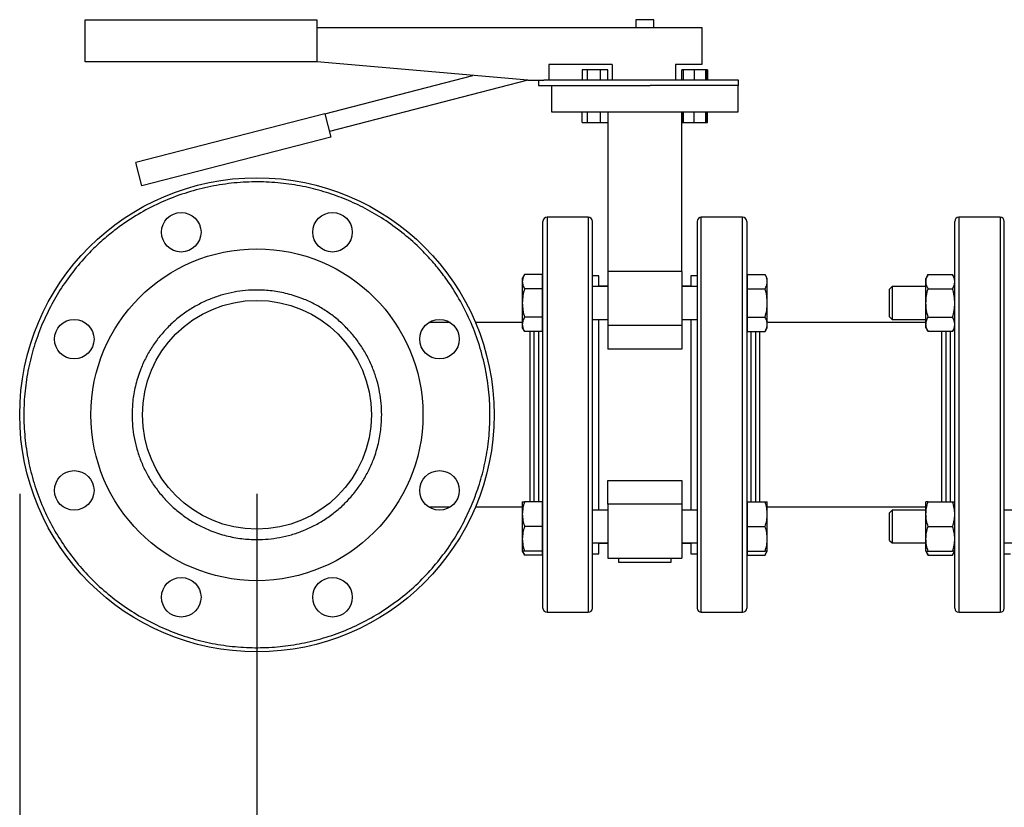
# Model space of a CAD drawing. Extents: x 0.4 to 10.6, y 0.4 to 8.1.
# Drawn here: x 2.7 to 3.4, y 2.7 to 3.2 of the extents above; entities that cross this region are included whole.
import ezdxf

# ---------------------------------------------------------------- set-up
doc = ezdxf.new("R2010")
doc.units = 0
doc.linetypes.add('SLD-SOLID', pattern=[0])
doc.layers.get('0').update_dxf_attribs({"linetype": 'CONTINUOUS'})
doc.styles.add('SLDTEXTSTYLE0', font='TXT', dxfattribs={"width": 0.75})
doc.dimstyles.new('SLDDIMSTYLE1', dxfattribs={"dimtxt": 0.125, "dimasz": 0.13, "dimexe": 0, "dimexo": 0.0625, "dimgap": 0.03125, "dimtad": 0, "dimtih": 1, "dimtoh": 1, "dimdec": 1, "dimlfac": 30, "dimrnd": 1e-09, "dimzin": 12, "dimtxsty": 'SLDTEXTSTYLE0', "dimsah": 1, "dimcen": 0.09, "dimazin": 3, "dimtfac": 1, "dimtofl": 0, "dimtmove": 0, "dimatfit": 3, "dimtolj": 1, "dimtzin": 12})
doc.dimstyles.new('SLDDIMSTYLE5', dxfattribs={"dimtxt": 0.125, "dimasz": 0.13, "dimexe": 0, "dimexo": 0.0625, "dimgap": 0.03125, "dimtad": 0, "dimtih": 1, "dimtoh": 1, "dimdec": 1, "dimlfac": 30, "dimrnd": 1e-09, "dimzin": 12, "dimtxsty": 'SLDTEXTSTYLE0', "dimsah": 1, "dimcen": 0.09, "dimazin": 3, "dimtfac": 1, "dimtofl": 0, "dimtmove": 0, "dimatfit": 3, "dimtolj": 1, "dimtzin": 12})

# ---------------------------------------------------------------- blocks, each defined once
blk = doc.blocks.new('_D_14')
at = {"color": 7, "linetype": 'SLD-SOLID'}
for p, q in [((2.7317, 2.86304), (2.7317, 1.43247)), ((4.32378, 2.86304), (4.32378, 1.43247)), ((2.7317, 1.55747), (3.36611, 1.55747)), ((4.32378, 1.55747), (3.68937, 1.55747))]:
    blk.add_line(p, q, dxfattribs=at)
for points in [[(2.7317, 1.55747), (2.8617, 1.53747), (2.8617, 1.57747)], [(4.32378, 1.55747), (4.19378, 1.57747), (4.19378, 1.53747)]]:
    blk.add_solid(points, dxfattribs=at)
at = {"color": 7, "linetype": 'SLD-SOLID', "insert": (3.36611, 1.61938), "char_height": 0.125, "attachment_point": 1, "style": 'SLDTEXTSTYLE0'}
blk.add_mtext('47.8', dxfattribs=at)
blk = doc.blocks.new('_D_15')
at = {"color": 7, "linetype": 'SLD-SOLID'}
for p, q in [((2.8817, 2.86304), (2.8817, 1.76511)), ((4.17378, 2.86304), (4.17378, 1.76511)), ((2.8817, 1.89011), (3.36611, 1.89011)), ((4.17378, 1.89011), (3.68937, 1.89011))]:
    blk.add_line(p, q, dxfattribs=at)
for points in [[(2.8817, 1.89011), (3.0117, 1.87011), (3.0117, 1.91011)], [(4.17378, 1.89011), (4.04378, 1.91011), (4.04378, 1.87011)]]:
    blk.add_solid(points, dxfattribs=at)
at = {"color": 7, "linetype": 'SLD-SOLID', "insert": (3.36611, 1.95203), "char_height": 0.125, "attachment_point": 1, "style": 'SLDTEXTSTYLE0'}
blk.add_mtext('38.8', dxfattribs=at)
blk = doc.blocks.new('_D_16')
at = {"color": 7, "linetype": 'SLD-SOLID'}
for p, q in [((2.8817, 2.86304), (2.8817, 2.15925)), ((3.68933, 2.38488), (3.68933, 2.15925)), ((2.8817, 2.28425), (3.68933, 2.28425)), ((3.68933, 2.28425), (3.8253, 2.28425))]:
    blk.add_line(p, q, dxfattribs=at)
for points in [[(2.8817, 2.28425), (3.0117, 2.26425), (3.0117, 2.30425)], [(3.68933, 2.28425), (3.55933, 2.30425), (3.55933, 2.26425)]]:
    blk.add_solid(points, dxfattribs=at)
at = {"color": 7, "linetype": 'SLD-SOLID', "insert": (3.8253, 2.34617), "char_height": 0.125, "attachment_point": 1, "style": 'SLDTEXTSTYLE0'}
blk.add_mtext('24.2', dxfattribs=at)

msp = doc.modelspace()

# ---------------------------------------------------------------- linework, layer by layer
at = {"color": 7, "linetype": 'SLD-SOLID'}
for p, q in [((2.773, 3.13637), (2.773, 3.16304)), ((2.773, 3.16304), (2.91967, 3.16304)), ((2.91967, 3.16304), (2.91967, 3.13637)), ((3.12122, 3.16304), (3.12122, 3.15804)), ((3.13278, 3.16304), (3.12122, 3.16304)), ((3.13278, 3.15804), (3.13278, 3.16304)), ((2.91967, 3.15804), (3.163, 3.15804)), ((3.163, 3.15804), (3.163, 3.1347)), ((2.91967, 3.13637), (2.773, 3.13637)), ((3.053, 3.1247), (2.91967, 3.13637)), ((2.91967, 3.13637), (2.91967, 3.13637)), ((3.10633, 3.1347), (3.06633, 3.1347)), ((3.06633, 3.1347), (3.06633, 3.1247)), ((3.10633, 3.1347), (3.10633, 3.1247)), ((3.14633, 3.1347), (3.14633, 3.1247)), ((3.163, 3.1347), (3.14633, 3.1347)), ((2.92463, 3.10352), (3.01827, 3.12774)), ((3.08743, 3.13137), (3.08743, 3.1247)), ((3.09084, 3.13137), (3.08743, 3.13137)), ((3.09084, 3.1247), (3.09084, 3.13137)), ((3.09889, 3.13137), (3.09084, 3.13137)), ((3.10353, 3.13137), (3.09889, 3.13137)), ((3.09889, 3.1247), (3.09889, 3.13137)), ((3.10353, 3.1247), (3.10353, 3.13137)), ((3.15047, 3.1247), (3.15047, 3.13137)), ((3.15156, 3.13137), (3.15047, 3.13137)), ((3.15818, 3.13137), (3.15156, 3.13137)), ((3.15156, 3.1247), (3.15156, 3.13137)), ((3.1655, 3.13137), (3.15818, 3.13137)), ((3.15818, 3.13137), (3.15818, 3.1247)), ((3.1655, 3.1247), (3.1655, 3.13137)), ((3.16621, 3.13137), (3.1655, 3.13137)), ((3.16621, 3.1247), (3.16621, 3.13137)), ((3.16657, 3.13137), (3.16621, 3.13137)), ((3.16657, 3.13137), (3.16657, 3.1247)), ((3.05312, 3.1247), (2.92755, 3.09223)), ((3.053, 3.1247), (3.06313, 3.1247)), ((3.05967, 3.1247), (3.05967, 3.12137)), ((3.05967, 3.12137), (3.13036, 3.12137)), ((3.18633, 3.1247), (3.06313, 3.1247)), ((3.068, 3.12137), (3.068, 3.1047)), ((3.1859, 3.12137), (3.13036, 3.12137)), ((3.1859, 3.12137), (3.18633, 3.12137)), ((3.186, 3.1047), (3.186, 3.12137)), ((3.18633, 3.12137), (3.18633, 3.1247)), ((2.92463, 3.10352), (2.80514, 3.07262)), ((2.92463, 3.10352), (2.92844, 3.08876)), ((3.068, 3.1047), (3.186, 3.1047)), ((3.08743, 3.09804), (3.08743, 3.1047)), ((3.09084, 3.09804), (3.09084, 3.1047)), ((3.09889, 3.09804), (3.09889, 3.1047)), ((3.10353, 3.1047), (3.10353, 3.09804)), ((3.10367, 3.1047), (3.10367, 3.00375)), ((3.15033, 3.00375), (3.15033, 3.1047)), ((3.15047, 3.1047), (3.15047, 3.09804)), ((3.15156, 3.09804), (3.15156, 3.1047)), ((3.15818, 3.09804), (3.15818, 3.1047)), ((3.1655, 3.09804), (3.1655, 3.1047)), ((3.16621, 3.09804), (3.16621, 3.1047)), ((3.16657, 3.09804), (3.16657, 3.1047)), ((3.08743, 3.09804), (3.09084, 3.09804)), ((3.09084, 3.09804), (3.09889, 3.09804)), ((3.09889, 3.09804), (3.10353, 3.09804)), ((3.15047, 3.09804), (3.15156, 3.09804)), ((3.15156, 3.09804), (3.15818, 3.09804)), ((3.15818, 3.09804), (3.1655, 3.09804)), ((3.1655, 3.09804), (3.16621, 3.09804)), ((3.16621, 3.09804), (3.16657, 3.09804)), ((2.92844, 3.08876), (2.80895, 3.05786)), ((2.80895, 3.05786), (2.80514, 3.07262)), ((3.09128, 3.03804), (3.06519, 3.03804)), ((3.18881, 3.03804), (3.16273, 3.03804)), ((3.3517, 3.03804), (3.32562, 3.03804)), ((3.05094, 3.00179), (3.04954, 2.99937)), ((3.06204, 3.00179), (3.05094, 3.00179)), ((3.06204, 3.00179), (3.06204, 2.99728)), ((3.15033, 3.00375), (3.10367, 3.00375)), ((3.10367, 3.00375), (3.10367, 2.9696)), ((3.15033, 3.00375), (3.15033, 2.9696)), ((3.19196, 2.99728), (3.19196, 3.00179)), ((3.19196, 3.00179), (3.20306, 3.00179)), ((3.20446, 2.99937), (3.20306, 3.00179)), ((3.30616, 3.00179), (3.30477, 2.99937)), ((3.30616, 3.00179), (3.3216, 3.00179)), ((3.323, 2.99937), (3.3216, 3.00179)), ((3.04954, 2.99937), (3.04954, 2.99728)), ((3.04954, 2.99728), (3.04954, 2.98375)), ((3.06256, 2.99937), (3.06204, 2.99937)), ((3.06204, 2.99728), (3.06204, 2.99277)), ((3.09784, 3.00096), (3.0939, 3.00096)), ((3.09784, 3.00009), (3.09784, 3.00096)), ((3.09784, 2.99416), (3.09784, 3.00009)), ((3.1601, 3.00096), (3.15617, 3.00096)), ((3.15617, 3.00096), (3.15617, 2.99416)), ((3.19196, 2.99937), (3.19144, 2.99937)), ((3.19196, 2.99277), (3.19196, 2.99728)), ((3.20446, 2.99728), (3.20446, 2.99937)), ((3.20446, 2.98375), (3.20446, 2.99728)), ((3.30477, 2.99728), (3.30477, 2.99937)), ((3.30477, 2.98375), (3.30477, 2.99728)), ((3.06204, 2.99277), (3.05094, 2.99277)), ((3.06204, 2.99277), (3.06204, 2.98375)), ((3.10367, 2.99416), (3.0939, 2.99416)), ((3.10367, 2.99437), (3.09784, 2.99437)), ((3.15617, 2.99437), (3.15033, 2.99437)), ((3.1601, 2.99416), (3.15033, 2.99416)), ((3.19196, 2.98375), (3.19196, 2.99277)), ((3.19196, 2.99277), (3.20306, 2.99277)), ((3.28335, 2.99416), (3.28168, 2.9925)), ((3.28168, 2.975), (3.28168, 2.9925)), ((3.30477, 2.99416), (3.28335, 2.99416)), ((3.28335, 2.99416), (3.28335, 2.97333)), ((3.30616, 2.99277), (3.3216, 2.99277)), ((3.04954, 2.98375), (3.04954, 2.97021)), ((3.06204, 2.98375), (3.06204, 2.97473)), ((3.19196, 2.97473), (3.19196, 2.98375)), ((3.20446, 2.97021), (3.20446, 2.98375)), ((3.30477, 2.97021), (3.30477, 2.98375)), ((3.00397, 2.97137), (2.9904, 2.97137)), ((3.04954, 2.97137), (3.01989, 2.97137)), ((3.04954, 2.97021), (3.04954, 2.96812)), ((3.06204, 2.97473), (3.05094, 2.97473)), ((3.06204, 2.97473), (3.06204, 2.97021)), ((3.06204, 2.97021), (3.06204, 2.9657)), ((3.0939, 2.97333), (3.10367, 2.97333)), ((3.09784, 2.85274), (3.09784, 2.97333)), ((3.15033, 2.97333), (3.1601, 2.97333)), ((3.15617, 2.97333), (3.15617, 2.85274)), ((3.19196, 2.97473), (3.20306, 2.97473)), ((3.19196, 2.97021), (3.19196, 2.97473)), ((3.19196, 2.9657), (3.19196, 2.97021)), ((3.30477, 2.97137), (3.20446, 2.97137)), ((3.20446, 2.96812), (3.20446, 2.97021)), ((3.28168, 2.975), (3.28335, 2.97333)), ((3.28335, 2.97333), (3.30477, 2.97333)), ((3.30477, 2.96812), (3.30477, 2.97021)), ((3.30616, 2.97473), (3.3216, 2.97473)), ((3.323, 2.96812), (3.323, 2.97021)), ((3.04954, 2.96812), (3.05094, 2.9657)), ((3.06204, 2.9657), (3.05094, 2.9657)), ((3.06204, 2.96812), (3.06256, 2.96812)), ((3.15033, 2.9696), (3.10367, 2.9696)), ((3.10367, 2.9696), (3.10367, 2.95464)), ((3.15033, 2.9696), (3.15033, 2.95464)), ((3.19144, 2.96812), (3.19196, 2.96812)), ((3.19196, 2.9657), (3.20306, 2.9657)), ((3.20306, 2.9657), (3.20446, 2.96812)), ((3.30477, 2.96812), (3.30616, 2.9657)), ((3.3216, 2.9657), (3.30616, 2.9657)), ((3.3216, 2.9657), (3.323, 2.96812)), ((3.15033, 2.95464), (3.10367, 2.95464)), ((3.10367, 2.87143), (3.15033, 2.87143)), ((3.10367, 2.85647), (3.10367, 2.87143)), ((3.15033, 2.87143), (3.15033, 2.85647)), ((3.04954, 2.85795), (3.04954, 2.85014)), ((3.06204, 2.85795), (3.05094, 2.85795)), ((3.06256, 2.85795), (3.06204, 2.85795)), ((3.06204, 2.85795), (3.06204, 2.85014)), ((3.19196, 2.85795), (3.19144, 2.85795)), ((3.19196, 2.85014), (3.19196, 2.85795)), ((3.19196, 2.85795), (3.20306, 2.85795)), ((3.20446, 2.85014), (3.20446, 2.85795)), ((3.30477, 2.85014), (3.30477, 2.85795)), ((3.30616, 2.85795), (3.3216, 2.85795)), ((3.323, 2.85795), (3.323, 2.85795)), ((2.9904, 2.8547), (3.00397, 2.8547)), ((3.01989, 2.8547), (3.04954, 2.8547)), ((3.10367, 2.85274), (3.0939, 2.85274)), ((3.15033, 2.85647), (3.10367, 2.85647)), ((3.10367, 2.85647), (3.10367, 2.82233)), ((3.15033, 2.85647), (3.15033, 2.82233)), ((3.1601, 2.85274), (3.15033, 2.85274)), ((3.20446, 2.8547), (3.30477, 2.8547)), ((3.28335, 2.85274), (3.28168, 2.85108)), ((3.30477, 2.85274), (3.28335, 2.85274)), ((3.28335, 2.85274), (3.28335, 2.83191)), ((3.36035, 2.85274), (3.35433, 2.85274)), ((3.04954, 2.85014), (3.04954, 2.83451)), ((3.06204, 2.85014), (3.06204, 2.84233)), ((3.19196, 2.84233), (3.19196, 2.85014)), ((3.20446, 2.83451), (3.20446, 2.85014)), ((3.28168, 2.83358), (3.28168, 2.85108)), ((3.30477, 2.83451), (3.30477, 2.85014)), ((3.06204, 2.84233), (3.05094, 2.84233)), ((3.06204, 2.84233), (3.06204, 2.83451)), ((3.19196, 2.83451), (3.19196, 2.84233)), ((3.19196, 2.84233), (3.20306, 2.84233)), ((3.30616, 2.84233), (3.3216, 2.84233)), ((3.04954, 2.83451), (3.04954, 2.8267)), ((3.06204, 2.83451), (3.06204, 2.8267)), ((3.19196, 2.8267), (3.19196, 2.83451)), ((3.20446, 2.8267), (3.20446, 2.83451)), ((3.28168, 2.83358), (3.28335, 2.83191)), ((3.30477, 2.8267), (3.30477, 2.83451)), ((3.0939, 2.83191), (3.10367, 2.83191)), ((3.09784, 2.82511), (3.09784, 2.83191)), ((3.09784, 2.8317), (3.10367, 2.8317)), ((3.15033, 2.83191), (3.1601, 2.83191)), ((3.15033, 2.8317), (3.15617, 2.8317)), ((3.15617, 2.83191), (3.15617, 2.82511)), ((3.28335, 2.83191), (3.30477, 2.83191)), ((3.35433, 2.83191), (3.47936, 2.83191)), ((3.04954, 2.8267), (3.05094, 2.82428)), ((3.06204, 2.8267), (3.05094, 2.8267)), ((3.06204, 2.82428), (3.05094, 2.82428)), ((3.06204, 2.8267), (3.06256, 2.8267)), ((3.06204, 2.8267), (3.06204, 2.82428)), ((3.0939, 2.82511), (3.0939, 2.82582)), ((3.0939, 2.82511), (3.09784, 2.82511)), ((3.10367, 2.82233), (3.15033, 2.82233)), ((3.11033, 2.82233), (3.11033, 2.8197)), ((3.14367, 2.8197), (3.14367, 2.82233)), ((3.15617, 2.82511), (3.1601, 2.82511)), ((3.1601, 2.82582), (3.1601, 2.82511)), ((3.19144, 2.8267), (3.19196, 2.8267)), ((3.19196, 2.8267), (3.20306, 2.8267)), ((3.19196, 2.82428), (3.19196, 2.8267)), ((3.19196, 2.82428), (3.20306, 2.82428)), ((3.20306, 2.82428), (3.20446, 2.8267)), ((3.30477, 2.8267), (3.30616, 2.82428)), ((3.30616, 2.8267), (3.3216, 2.8267)), ((3.30616, 2.82428), (3.3216, 2.82428)), ((3.3216, 2.82428), (3.323, 2.8267)), ((3.35433, 2.82511), (3.35433, 2.82602)), ((3.35433, 2.82511), (3.35827, 2.82511)), ((3.11033, 2.8197), (3.14367, 2.8197)), ((3.06519, 2.78804), (3.09128, 2.78804)), ((3.16273, 2.78804), (3.18881, 2.78804)), ((3.32562, 2.78804), (3.3517, 2.78804))]:
    msp.add_line(p, q, dxfattribs=at)
at = {"color": 8, "linetype": 'SLD-SOLID'}
for p, q in [((3.06519, 3.03804), (3.06519, 3.00142)), ((3.09128, 3.03804), (3.09128, 2.82465)), ((3.16273, 2.78804), (3.16273, 3.03804)), ((3.18881, 3.00142), (3.18881, 3.03804)), ((3.32562, 3.03804), (3.32562, 2.78804)), ((3.3517, 3.03804), (3.3517, 2.78804)), ((3.06519, 3.00142), (3.06519, 2.78804)), ((3.18881, 2.78804), (3.18881, 3.00142)), ((3.05686, 2.9657), (3.05686, 2.85795)), ((3.05994, 2.86295), (3.05994, 2.9657)), ((3.19406, 2.9657), (3.19406, 2.85795)), ((3.19714, 2.96312), (3.19714, 2.9657)), ((3.31729, 2.9657), (3.31729, 2.85795)), ((3.32037, 2.85795), (3.32037, 2.9657)), ((3.19714, 2.85795), (3.19714, 2.96312)), ((3.05994, 2.85795), (3.05994, 2.86295)), ((3.09128, 2.82465), (3.09128, 2.78804))]:
    msp.add_line(p, q, dxfattribs=at)
at = {"color": 7, "linetype": 'SLD-SOLID'}
for centre, radius in [((2.8817, 2.91304), 0.15), ((2.83386, 3.02852), 0.0125), ((2.92953, 3.02852), 0.0125), ((2.8817, 2.91304), 0.10499), ((2.8817, 2.91304), 0.07238), ((2.76621, 2.96087), 0.0125), ((2.99718, 2.96087), 0.0125), ((2.76621, 2.8652), 0.0125), ((2.99718, 2.8652), 0.0125), ((2.83386, 2.79755), 0.0125), ((2.92953, 2.79755), 0.0125)]:
    msp.add_circle(centre, radius, dxfattribs=at)
for centre, start, end in [((3.06519, 3.03541), 90, 180), ((3.09128, 3.03541), 0, 90), ((3.16273, 3.03541), 90, 180), ((3.18881, 3.03541), 0, 90), ((3.32562, 3.03541), 90, 180), ((3.3517, 3.03541), 0, 90), ((3.06519, 2.79066), 180, 270), ((3.09128, 2.79066), 270, 0), ((3.16273, 2.79066), 180, 270), ((3.18881, 2.79066), 270, 0), ((3.32562, 2.79066), 180, 270), ((3.3517, 2.79066), 270, 0)]:
    msp.add_arc(centre, 0.00262, start, end, dxfattribs=at)
for points, knots in [([(3.01785, 2.85664), (3.01944, 2.86077), (3.02266, 2.86916), (3.02607, 2.88245), (3.02836, 2.89637), (3.0293, 2.91081), (3.02879, 2.92557), (3.02676, 2.94044), (3.02319, 2.95517), (3.0181, 2.96953), (3.01154, 2.98329), (3.00452, 2.99481), (2.9976, 3.00425), (2.99119, 3.01184), (2.98326, 3.02006), (2.97362, 3.02853), (2.96216, 3.03677), (2.95033, 3.04369), (2.93817, 3.04938), (2.92555, 3.05395), (2.91229, 3.05742), (2.89836, 3.0597), (2.88392, 3.06064), (2.86916, 3.06013), (2.8543, 3.0581), (2.83956, 3.05453), (2.8252, 3.04944), (2.81144, 3.04288), (2.79992, 3.03586), (2.79048, 3.02893), (2.78289, 3.02253), (2.77467, 3.0146), (2.7662, 3.00496), (2.75798, 2.99349), (2.75099, 2.98169), (2.74734, 2.97347), (2.74554, 2.96943)], [0, 0, 0, 0, 0.028641, 0.058247, 0.088731, 0.11999, 0.151897, 0.184307, 0.217062, 0.249992, 0.282923, 0.315678, 0.337287, 0.358735, 0.38001, 0.411269, 0.441753, 0.471359, 0.5, 0.528641, 0.558247, 0.588731, 0.61999, 0.651897, 0.684307, 0.717062, 0.749992, 0.782923, 0.815678, 0.837287, 0.858735, 0.88001, 0.911269, 0.941753, 0.971359, 1, 1, 1, 1]), ([(3.06257, 2.8265), (3.06257, 2.82931), (3.06257, 2.835), (3.06257, 2.84453), (3.06257, 2.85483), (3.06257, 2.86583), (3.06257, 2.87737), (3.06257, 2.88929), (3.06257, 2.90141), (3.06257, 2.91354), (3.06257, 2.92551), (3.06257, 2.93717), (3.06257, 2.9485), (3.06257, 2.95956), (3.06257, 2.97036), (3.06257, 2.98077), (3.06257, 2.9906), (3.06257, 2.99971), (3.06257, 3.00795), (3.06257, 3.0152), (3.06257, 3.02138), (3.06257, 3.02643), (3.06257, 3.03035), (3.06257, 3.03322), (3.06257, 3.03488), (3.06257, 3.03559), (3.06257, 3.03539), (3.06257, 3.03538)], [0, 0, 0, 0, 0.040266, 0.081379, 0.12317, 0.165447, 0.208009, 0.250641, 0.293131, 0.335269, 0.376854, 0.417703, 0.457762, 0.498328, 0.539688, 0.581662, 0.624058, 0.666667, 0.709275, 0.751671, 0.793646, 0.835005, 0.875571, 0.915631, 0.956479, 0.998065, 1, 1, 1, 1]), ([(3.0939, 2.8265), (3.0939, 2.82931), (3.0939, 2.835), (3.0939, 2.84453), (3.0939, 2.85483), (3.0939, 2.86583), (3.0939, 2.87737), (3.0939, 2.88929), (3.0939, 2.90141), (3.0939, 2.91354), (3.0939, 2.92551), (3.0939, 2.93717), (3.0939, 2.9485), (3.0939, 2.95956), (3.0939, 2.97036), (3.0939, 2.98077), (3.0939, 2.9906), (3.0939, 2.99971), (3.0939, 3.00795), (3.0939, 3.0152), (3.0939, 3.02138), (3.0939, 3.02643), (3.0939, 3.03035), (3.0939, 3.03322), (3.0939, 3.03488), (3.0939, 3.03559), (3.0939, 3.03539), (3.0939, 3.03538)], [0, 0, 0, 0, 0.040266, 0.081379, 0.12317, 0.165447, 0.208009, 0.250641, 0.293131, 0.335269, 0.376854, 0.417703, 0.457762, 0.498328, 0.539688, 0.581662, 0.624058, 0.666667, 0.709275, 0.751671, 0.793646, 0.835005, 0.875571, 0.915631, 0.956479, 0.998065, 1, 1, 1, 1]), ([(3.1601, 3.03538), (3.1601, 3.03539), (3.1601, 3.03559), (3.1601, 3.03488), (3.1601, 3.03322), (3.1601, 3.03035), (3.1601, 3.02643), (3.1601, 3.02138), (3.1601, 3.0152), (3.1601, 3.00795), (3.1601, 2.99971), (3.1601, 2.9906), (3.1601, 2.98077), (3.1601, 2.97036), (3.1601, 2.95956), (3.1601, 2.9485), (3.1601, 2.93717), (3.1601, 2.92551), (3.1601, 2.91354), (3.1601, 2.90141), (3.1601, 2.88929), (3.1601, 2.87737), (3.1601, 2.86583), (3.1601, 2.85483), (3.1601, 2.84453), (3.1601, 2.835), (3.1601, 2.82931), (3.1601, 2.8265)], [0, 0, 0, 0, 0.001935, 0.043521, 0.084369, 0.124429, 0.164995, 0.206354, 0.248329, 0.290725, 0.333333, 0.375942, 0.418338, 0.460312, 0.501672, 0.542238, 0.582297, 0.623146, 0.664731, 0.706869, 0.749359, 0.791991, 0.834553, 0.87683, 0.918621, 0.959734, 1, 1, 1, 1]), ([(3.19144, 3.03538), (3.19144, 3.03539), (3.19144, 3.03559), (3.19144, 3.03488), (3.19144, 3.03322), (3.19144, 3.03035), (3.19144, 3.02643), (3.19144, 3.02138), (3.19144, 3.0152), (3.19144, 3.00795), (3.19144, 2.99971), (3.19144, 2.9906), (3.19144, 2.98077), (3.19144, 2.97036), (3.19144, 2.95956), (3.19144, 2.9485), (3.19144, 2.93717), (3.19144, 2.92551), (3.19144, 2.91354), (3.19144, 2.90141), (3.19144, 2.88929), (3.19144, 2.87737), (3.19144, 2.86583), (3.19144, 2.85483), (3.19144, 2.84453), (3.19144, 2.835), (3.19144, 2.82931), (3.19144, 2.8265)], [0, 0, 0, 0, 0.001935, 0.043521, 0.084369, 0.124429, 0.164995, 0.206354, 0.248329, 0.290725, 0.333333, 0.375942, 0.418338, 0.460312, 0.501672, 0.542238, 0.582297, 0.623146, 0.664731, 0.706869, 0.749359, 0.791991, 0.834553, 0.87683, 0.918621, 0.959734, 1, 1, 1, 1]), ([(3.323, 2.8265), (3.323, 2.82917), (3.323, 2.83458), (3.323, 2.84369), (3.323, 2.85364), (3.323, 2.86443), (3.323, 2.87591), (3.323, 2.88796), (3.323, 2.9004), (3.323, 2.91304), (3.323, 2.92567), (3.323, 2.93811), (3.323, 2.95016), (3.323, 2.96164), (3.323, 2.97242), (3.323, 2.98239), (3.323, 2.99146), (3.323, 2.99969), (3.323, 3.0072), (3.323, 3.01408), (3.323, 3.02025), (3.323, 3.02556), (3.323, 3.02987), (3.323, 3.03302), (3.323, 3.03503), (3.323, 3.03528), (3.323, 3.03541)], [0, 0, 0, 0, 0.038189, 0.077664, 0.118312, 0.159992, 0.202535, 0.24575, 0.289425, 0.333333, 0.377242, 0.420917, 0.464132, 0.506675, 0.548355, 0.589002, 0.628477, 0.666667, 0.704856, 0.744331, 0.784979, 0.826658, 0.869202, 0.912417, 0.956092, 1, 1, 1, 1]), ([(3.35433, 2.8265), (3.35433, 2.82917), (3.35433, 2.83458), (3.35433, 2.84369), (3.35433, 2.85364), (3.35433, 2.86443), (3.35433, 2.87591), (3.35433, 2.88796), (3.35433, 2.9004), (3.35433, 2.91304), (3.35433, 2.92567), (3.35433, 2.93811), (3.35433, 2.95016), (3.35433, 2.96164), (3.35433, 2.97242), (3.35433, 2.98239), (3.35433, 2.99146), (3.35433, 2.99969), (3.35433, 3.0072), (3.35433, 3.01408), (3.35433, 3.02025), (3.35433, 3.02556), (3.35433, 3.02987), (3.35433, 3.03302), (3.35433, 3.03503), (3.35433, 3.03528), (3.35433, 3.03541)], [0, 0, 0, 0, 0.038189, 0.077664, 0.118312, 0.159992, 0.202535, 0.24575, 0.289425, 0.333333, 0.377242, 0.420917, 0.464132, 0.506675, 0.548355, 0.589002, 0.628477, 0.666667, 0.704856, 0.744331, 0.784979, 0.826658, 0.869202, 0.912417, 0.956092, 1, 1, 1, 1]), ([(3.05094, 3.00179), (3.05055, 3.00106), (3.04976, 2.99958), (3.04961, 2.99805), (3.04954, 2.99728)], [0, 0, 0, 0, 0.495458, 1, 1, 1, 1]), ([(3.20446, 2.99728), (3.20439, 2.99803), (3.20424, 2.99956), (3.20346, 3.00104), (3.20306, 3.00179)], [0, 0, 0, 0, 0.494511, 1, 1, 1, 1]), ([(3.30477, 2.99728), (3.30484, 2.99803), (3.30498, 2.99956), (3.30576, 3.00104), (3.30616, 3.00179)], [0, 0, 0, 0, 0.4945107, 1, 1, 1, 1]), ([(3.323, 2.99728), (3.32292, 2.99803), (3.32278, 2.99956), (3.322, 3.00104), (3.3216, 3.00179)], [0, 0, 0, 0, 0.4945107, 1, 1, 1, 1]), ([(3.04954, 2.99728), (3.04961, 2.99652), (3.04975, 2.99499), (3.05054, 2.99352), (3.05094, 2.99277)], [0, 0, 0, 0, 0.494511, 1, 1, 1, 1]), ([(3.20306, 2.99277), (3.20345, 2.9935), (3.20424, 2.99498), (3.20438, 2.99651), (3.20446, 2.99728)], [0, 0, 0, 0, 0.495458, 1, 1, 1, 1]), ([(3.30616, 2.99277), (3.30577, 2.9935), (3.30498, 2.99498), (3.30484, 2.99651), (3.30477, 2.99728)], [0, 0, 0, 0, 0.495458, 1, 1, 1, 1]), ([(3.3216, 2.99277), (3.32199, 2.9935), (3.32278, 2.99498), (3.32292, 2.99651), (3.323, 2.99728)], [0, 0, 0, 0, 0.495458, 1, 1, 1, 1]), ([(2.96063, 2.91304), (2.96057, 2.91544), (2.96044, 2.92026), (2.9594, 2.92756), (2.95768, 2.93488), (2.95517, 2.94224), (2.95191, 2.94941), (2.94785, 2.95635), (2.94308, 2.96289), (2.93761, 2.96895), (2.93155, 2.97442), (2.92501, 2.97919), (2.91807, 2.98325), (2.91013, 2.98686), (2.90119, 2.98975), (2.89142, 2.99158), (2.8825, 2.99212), (2.87447, 2.99175), (2.86717, 2.99074), (2.85985, 2.98902), (2.85249, 2.98651), (2.84532, 2.98325), (2.83839, 2.97919), (2.83184, 2.97442), (2.82578, 2.96895), (2.82031, 2.96289), (2.81554, 2.95635), (2.81149, 2.94941), (2.80787, 2.94147), (2.805, 2.93253), (2.8031, 2.92276), (2.80287, 2.91624), (2.80276, 2.91304)], [0, 0, 0, 0, 0.029125, 0.058252, 0.089126, 0.120002, 0.152162, 0.184326, 0.217084, 0.250017, 0.282951, 0.315709, 0.347869, 0.380032, 0.421171, 0.461186, 0.5, 0.529125, 0.558252, 0.589126, 0.620002, 0.652162, 0.684326, 0.717084, 0.750017, 0.782951, 0.815709, 0.847869, 0.880032, 0.921171, 0.961187, 1, 1, 1, 1]), ([(3.05094, 2.99277), (3.05055, 2.9913), (3.04976, 2.98835), (3.04961, 2.98529), (3.04954, 2.98375)], [0, 0, 0, 0, 0.495458, 1, 1, 1, 1]), ([(3.20446, 2.98375), (3.20439, 2.98526), (3.20424, 2.98831), (3.20346, 2.99127), (3.20306, 2.99277)], [0, 0, 0, 0, 0.4945107, 1, 1, 1, 1]), ([(3.30477, 2.98375), (3.30484, 2.98526), (3.30498, 2.98831), (3.30576, 2.99127), (3.30616, 2.99277)], [0, 0, 0, 0, 0.4945107, 1, 1, 1, 1]), ([(3.323, 2.98375), (3.32292, 2.98526), (3.32278, 2.98831), (3.322, 2.99127), (3.3216, 2.99277)], [0, 0, 0, 0, 0.494511, 1, 1, 1, 1]), ([(3.04954, 2.98375), (3.04961, 2.98223), (3.04975, 2.97918), (3.05054, 2.97622), (3.05094, 2.97473)], [0, 0, 0, 0, 0.494511, 1, 1, 1, 1]), ([(3.20306, 2.97473), (3.20345, 2.97619), (3.20424, 2.97915), (3.20438, 2.9822), (3.20446, 2.98375)], [0, 0, 0, 0, 0.495458, 1, 1, 1, 1]), ([(3.30616, 2.97473), (3.30577, 2.97619), (3.30498, 2.97915), (3.30484, 2.9822), (3.30477, 2.98375)], [0, 0, 0, 0, 0.495458, 1, 1, 1, 1]), ([(3.3216, 2.97473), (3.32199, 2.97619), (3.32278, 2.97915), (3.32292, 2.9822), (3.323, 2.98375)], [0, 0, 0, 0, 0.495458, 1, 1, 1, 1]), ([(3.05094, 2.97473), (3.05055, 2.97399), (3.04976, 2.97251), (3.04961, 2.97099), (3.04954, 2.97021)], [0, 0, 0, 0, 0.495458, 1, 1, 1, 1]), ([(3.04954, 2.97021), (3.04961, 2.96946), (3.04975, 2.96793), (3.05054, 2.96645), (3.05094, 2.9657)], [0, 0, 0, 0, 0.494511, 1, 1, 1, 1]), ([(3.20446, 2.97021), (3.20439, 2.97097), (3.20424, 2.9725), (3.20346, 2.97398), (3.20306, 2.97473)], [0, 0, 0, 0, 0.494511, 1, 1, 1, 1]), ([(3.20306, 2.9657), (3.20345, 2.96644), (3.20424, 2.96792), (3.20438, 2.96944), (3.20446, 2.97021)], [0, 0, 0, 0, 0.495458, 1, 1, 1, 1]), ([(3.30477, 2.97021), (3.30484, 2.97097), (3.30498, 2.9725), (3.30576, 2.97398), (3.30616, 2.97473)], [0, 0, 0, 0, 0.494511, 1, 1, 1, 1]), ([(3.30616, 2.9657), (3.30577, 2.96644), (3.30498, 2.96792), (3.30484, 2.96944), (3.30477, 2.97021)], [0, 0, 0, 0, 0.495458, 1, 1, 1, 1]), ([(3.323, 2.97021), (3.32292, 2.97097), (3.32278, 2.9725), (3.322, 2.97398), (3.3216, 2.97473)], [0, 0, 0, 0, 0.4945107, 1, 1, 1, 1]), ([(3.3216, 2.9657), (3.32199, 2.96644), (3.32278, 2.96792), (3.32292, 2.96944), (3.323, 2.97021)], [0, 0, 0, 0, 0.495458, 1, 1, 1, 1]), ([(2.74554, 2.96943), (2.74387, 2.96508), (2.74051, 2.95628), (2.73706, 2.94242), (2.73484, 2.92808), (2.73408, 2.91343), (2.73477, 2.89867), (2.73695, 2.88403), (2.74057, 2.86974), (2.74555, 2.85598), (2.75178, 2.84296), (2.75912, 2.83081), (2.76751, 2.81951), (2.77698, 2.80901), (2.78758, 2.79932), (2.79924, 2.79059), (2.81184, 2.78299), (2.8252, 2.77665), (2.83913, 2.77168), (2.85342, 2.76815), (2.86784, 2.76608), (2.88219, 2.76543), (2.8963, 2.76616), (2.91023, 2.76822), (2.92401, 2.77162), (2.93762, 2.77643), (2.95087, 2.78263), (2.96354, 2.79018), (2.97543, 2.79899), (2.98636, 2.80893), (2.99618, 2.81984), (3.00475, 2.83154), (3.01211, 2.84378), (3.01595, 2.85238), (3.01785, 2.85664)], [0, 0, 0, 0, 0.030199, 0.061034, 0.092377, 0.124086, 0.156007, 0.187981, 0.219849, 0.251452, 0.28264, 0.313277, 0.343322, 0.373746, 0.404766, 0.436247, 0.468043, 0.5, 0.531957, 0.563753, 0.595234, 0.626254, 0.656678, 0.686723, 0.71736, 0.748548, 0.780151, 0.812019, 0.843993, 0.875914, 0.907623, 0.938966, 0.969801, 1, 1, 1, 1]), ([(3.05423, 2.9657), (3.05423, 2.96426), (3.05423, 2.96088), (3.05423, 2.95454), (3.05423, 2.94704), (3.05423, 2.93905), (3.05423, 2.93073), (3.05423, 2.92214), (3.05423, 2.91402), (3.05423, 2.90655), (3.05423, 2.89979), (3.05423, 2.89316), (3.05423, 2.88603), (3.05423, 2.87865), (3.05423, 2.87123), (3.05423, 2.86694), (3.05423, 2.8648)], [0, 0, 0, 0, 0.059217, 0.139152, 0.218389, 0.29675, 0.372574, 0.449324, 0.52684, 0.586569, 0.646292, 0.70642, 0.766543, 0.8456, 0.923473, 1, 1, 1, 1]), ([(3.19977, 2.8648), (3.19977, 2.86694), (3.19977, 2.87123), (3.19977, 2.87865), (3.19977, 2.88603), (3.19977, 2.89316), (3.19977, 2.89979), (3.19977, 2.90655), (3.19977, 2.91402), (3.19977, 2.92215), (3.19977, 2.93073), (3.19977, 2.93905), (3.19977, 2.94704), (3.19977, 2.95454), (3.19977, 2.96088), (3.19977, 2.96426), (3.19977, 2.9657)], [0, 0, 0, 0, 0.07653, 0.154406, 0.233457, 0.293586, 0.353708, 0.413437, 0.47316, 0.550682, 0.627431, 0.703249, 0.781617, 0.860853, 0.940783, 1, 1, 1, 1]), ([(3.31466, 2.9657), (3.31466, 2.96426), (3.31466, 2.96103), (3.31466, 2.95507), (3.31466, 2.948), (3.31466, 2.94077), (3.31466, 2.93371), (3.31466, 2.92699), (3.31466, 2.92007), (3.31466, 2.91304), (3.31466, 2.906), (3.31466, 2.89908), (3.31466, 2.89236), (3.31466, 2.8853), (3.31466, 2.87808), (3.31466, 2.87096), (3.31466, 2.86683), (3.31466, 2.8648)], [0, 0, 0, 0, 0.058849, 0.131913, 0.20724, 0.28468, 0.345225, 0.405764, 0.467597, 0.529425, 0.591258, 0.653085, 0.71363, 0.77417, 0.851614, 0.92694, 1, 1, 1, 1]), ([(2.80276, 2.91304), (2.80282, 2.91063), (2.80295, 2.90581), (2.804, 2.89851), (2.80571, 2.89119), (2.80822, 2.88383), (2.81149, 2.87666), (2.81554, 2.86972), (2.82031, 2.86318), (2.82578, 2.85712), (2.83184, 2.85165), (2.83839, 2.84688), (2.84532, 2.84283), (2.85327, 2.83921), (2.8622, 2.83632), (2.87197, 2.8345), (2.8809, 2.83395), (2.88892, 2.83432), (2.89622, 2.83533), (2.90354, 2.83705), (2.9109, 2.83956), (2.91807, 2.84282), (2.92501, 2.84688), (2.93155, 2.85165), (2.93761, 2.85712), (2.94308, 2.86318), (2.94785, 2.86972), (2.95191, 2.87666), (2.95553, 2.88461), (2.9584, 2.89354), (2.96029, 2.90331), (2.96052, 2.90983), (2.96063, 2.91304)], [0, 0, 0, 0, 0.029125, 0.058252, 0.089126, 0.120002, 0.152162, 0.184326, 0.217084, 0.250017, 0.282951, 0.315709, 0.347869, 0.380032, 0.421171, 0.461186, 0.5, 0.529125, 0.558252, 0.589126, 0.620002, 0.652162, 0.684326, 0.717084, 0.750017, 0.782951, 0.815709, 0.847869, 0.880032, 0.921171, 0.961187, 1, 1, 1, 1]), ([(3.05423, 2.8648), (3.05423, 2.86286), (3.05423, 2.86037), (3.05423, 2.85839), (3.05423, 2.85795)], [0, 0, 0, 0, 0.777376, 1, 1, 1, 1]), ([(3.19977, 2.85795), (3.19977, 2.85839), (3.19977, 2.86037), (3.19977, 2.86286), (3.19977, 2.8648)], [0, 0, 0, 0, 0.222655, 1, 1, 1, 1]), ([(3.31466, 2.8648), (3.31466, 2.86277), (3.31466, 2.86027), (3.31466, 2.85831), (3.31466, 2.85795)], [0, 0, 0, 0, 0.815425, 1, 1, 1, 1]), ([(3.05094, 2.85795), (3.05055, 2.85668), (3.04976, 2.85412), (3.04961, 2.85147), (3.04954, 2.85014)], [0, 0, 0, 0, 0.495458, 1, 1, 1, 1]), ([(3.04954, 2.85795), (3.04961, 2.85795), (3.04975, 2.85795), (3.05054, 2.85795), (3.05094, 2.85795)], [0, 0, 0, 0, 0.494511, 1, 1, 1, 1]), ([(3.20446, 2.85014), (3.20439, 2.85145), (3.20424, 2.85409), (3.20346, 2.85666), (3.20306, 2.85795)], [0, 0, 0, 0, 0.494511, 1, 1, 1, 1]), ([(3.20306, 2.85795), (3.20345, 2.85795), (3.20424, 2.85795), (3.20438, 2.85795), (3.20446, 2.85795)], [0, 0, 0, 0, 0.495458, 1, 1, 1, 1]), ([(3.30477, 2.85014), (3.30484, 2.85145), (3.30498, 2.85409), (3.30576, 2.85666), (3.30616, 2.85795)], [0, 0, 0, 0, 0.4945107, 1, 1, 1, 1]), ([(3.30616, 2.85795), (3.30577, 2.85795), (3.30498, 2.85795), (3.30484, 2.85795), (3.30477, 2.85795)], [0, 0, 0, 0, 0.495458, 1, 1, 1, 1]), ([(3.323, 2.85014), (3.32292, 2.85145), (3.32278, 2.85409), (3.322, 2.85666), (3.3216, 2.85795)], [0, 0, 0, 0, 0.494511, 1, 1, 1, 1]), ([(3.3216, 2.85795), (3.32199, 2.85795), (3.32278, 2.85795), (3.32292, 2.85795), (3.323, 2.85795)], [0, 0, 0, 0, 0.495458, 1, 1, 1, 1]), ([(3.04954, 2.85014), (3.04961, 2.84883), (3.04975, 2.84618), (3.05054, 2.84362), (3.05094, 2.84233)], [0, 0, 0, 0, 0.494511, 1, 1, 1, 1]), ([(3.20306, 2.84233), (3.20345, 2.84359), (3.20424, 2.84615), (3.20438, 2.8488), (3.20446, 2.85014)], [0, 0, 0, 0, 0.495458, 1, 1, 1, 1]), ([(3.30616, 2.84233), (3.30577, 2.84359), (3.30498, 2.84615), (3.30484, 2.8488), (3.30477, 2.85014)], [0, 0, 0, 0, 0.495458, 1, 1, 1, 1]), ([(3.3216, 2.84233), (3.32199, 2.84359), (3.32278, 2.84615), (3.32292, 2.8488), (3.323, 2.85014)], [0, 0, 0, 0, 0.495458, 1, 1, 1, 1]), ([(3.05094, 2.84233), (3.05055, 2.84106), (3.04976, 2.8385), (3.04961, 2.83585), (3.04954, 2.83451)], [0, 0, 0, 0, 0.495458, 1, 1, 1, 1]), ([(3.20446, 2.83451), (3.20439, 2.83582), (3.20424, 2.83847), (3.20346, 2.84103), (3.20306, 2.84233)], [0, 0, 0, 0, 0.494511, 1, 1, 1, 1]), ([(3.30477, 2.83451), (3.30484, 2.83582), (3.30498, 2.83847), (3.30576, 2.84103), (3.30616, 2.84233)], [0, 0, 0, 0, 0.494511, 1, 1, 1, 1]), ([(3.323, 2.83451), (3.32292, 2.83582), (3.32278, 2.83847), (3.322, 2.84103), (3.3216, 2.84233)], [0, 0, 0, 0, 0.4945107, 1, 1, 1, 1]), ([(3.04954, 2.83451), (3.04961, 2.8332), (3.04975, 2.83056), (3.05054, 2.82799), (3.05094, 2.8267)], [0, 0, 0, 0, 0.494511, 1, 1, 1, 1]), ([(3.20306, 2.8267), (3.20345, 2.82797), (3.20424, 2.83053), (3.20438, 2.83318), (3.20446, 2.83451)], [0, 0, 0, 0, 0.495458, 1, 1, 1, 1]), ([(3.30616, 2.8267), (3.30577, 2.82797), (3.30498, 2.83053), (3.30484, 2.83318), (3.30477, 2.83451)], [0, 0, 0, 0, 0.495458, 1, 1, 1, 1]), ([(3.3216, 2.8267), (3.32199, 2.82797), (3.32278, 2.83053), (3.32292, 2.83318), (3.323, 2.83451)], [0, 0, 0, 0, 0.495458, 1, 1, 1, 1]), ([(3.05094, 2.8267), (3.05055, 2.8267), (3.04976, 2.8267), (3.04961, 2.8267), (3.04954, 2.8267)], [0, 0, 0, 0, 0.495458, 1, 1, 1, 1]), ([(3.04988, 2.8267), (3.04989, 2.82665), (3.05002, 2.82582), (3.05049, 2.82503), (3.05094, 2.82428)], [0, 0, 0, 0, 0.065628, 1, 1, 1, 1]), ([(3.06257, 2.79066), (3.06257, 2.79079), (3.06257, 2.79104), (3.06257, 2.79305), (3.06257, 2.7962), (3.06257, 2.80051), (3.06257, 2.80581), (3.06257, 2.812), (3.06257, 2.81884), (3.06257, 2.82398), (3.06257, 2.8265)], [0, 0, 0, 0, 0.1317251, 0.2627496, 0.392395, 0.520025, 0.6450635, 0.7670066, 0.8854316, 1, 1, 1, 1]), ([(3.0939, 2.79066), (3.0939, 2.79079), (3.0939, 2.79104), (3.0939, 2.79305), (3.0939, 2.7962), (3.0939, 2.80051), (3.0939, 2.80581), (3.0939, 2.812), (3.0939, 2.81884), (3.0939, 2.82398), (3.0939, 2.8265)], [0, 0, 0, 0, 0.1317251, 0.2627496, 0.392395, 0.520025, 0.6450635, 0.7670066, 0.8854316, 1, 1, 1, 1]), ([(3.1601, 2.8265), (3.1601, 2.82398), (3.1601, 2.81884), (3.1601, 2.812), (3.1601, 2.80581), (3.1601, 2.80051), (3.1601, 2.7962), (3.1601, 2.79305), (3.1601, 2.79104), (3.1601, 2.79079), (3.1601, 2.79066)], [0, 0, 0, 0, 0.114568, 0.232993, 0.354936, 0.479975, 0.607605, 0.73725, 0.868275, 1, 1, 1, 1]), ([(3.19144, 2.8265), (3.19144, 2.82398), (3.19144, 2.81884), (3.19144, 2.812), (3.19144, 2.80581), (3.19144, 2.80051), (3.19144, 2.7962), (3.19144, 2.79305), (3.19144, 2.79104), (3.19144, 2.79079), (3.19144, 2.79066)], [0, 0, 0, 0, 0.114568, 0.232993, 0.354936, 0.479975, 0.607605, 0.73725, 0.868275, 1, 1, 1, 1]), ([(3.20446, 2.8267), (3.20439, 2.8267), (3.20424, 2.8267), (3.20346, 2.8267), (3.20306, 2.8267)], [0, 0, 0, 0, 0.494511, 1, 1, 1, 1]), ([(3.20306, 2.82428), (3.2035, 2.82501), (3.20397, 2.82581), (3.2041, 2.82663), (3.20411, 2.8267)], [0, 0, 0, 0, 0.915938, 1, 1, 1, 1]), ([(3.30477, 2.8267), (3.30484, 2.8267), (3.30498, 2.8267), (3.30576, 2.8267), (3.30616, 2.8267)], [0, 0, 0, 0, 0.494511, 1, 1, 1, 1]), ([(3.30616, 2.82428), (3.30573, 2.82501), (3.30525, 2.82581), (3.30513, 2.82663), (3.30511, 2.8267)], [0, 0, 0, 0, 0.915938, 1, 1, 1, 1]), ([(3.3216, 2.82428), (3.32203, 2.82501), (3.32251, 2.82581), (3.32264, 2.82663), (3.32265, 2.8267)], [0, 0, 0, 0, 0.9159378, 1, 1, 1, 1]), ([(3.323, 2.8267), (3.32292, 2.8267), (3.32278, 2.8267), (3.322, 2.8267), (3.3216, 2.8267)], [0, 0, 0, 0, 0.4945107, 1, 1, 1, 1]), ([(3.323, 2.79069), (3.323, 2.79078), (3.323, 2.79098), (3.323, 2.79279), (3.323, 2.79575), (3.323, 2.79991), (3.323, 2.80516), (3.323, 2.81141), (3.323, 2.81846), (3.323, 2.82384), (3.323, 2.8265)], [0, 0, 0, 0, 0.120606, 0.248076, 0.375974, 0.503657, 0.630491, 0.755862, 0.879203, 1, 1, 1, 1]), ([(3.35433, 2.79069), (3.35433, 2.79078), (3.35433, 2.79098), (3.35433, 2.79279), (3.35433, 2.79575), (3.35433, 2.79991), (3.35433, 2.80516), (3.35433, 2.81141), (3.35433, 2.81846), (3.35433, 2.82384), (3.35433, 2.8265)], [0, 0, 0, 0, 0.120606, 0.248076, 0.375974, 0.503657, 0.630491, 0.755862, 0.879203, 1, 1, 1, 1])]:
    msp.add_open_spline(points, degree=3, knots=knots, dxfattribs=at)

# ---------------------------------------------------------------- dimensions: what is measured, and where the dimension line sits
for base, p1, p2, dimstyle, picture, middle in [((4.32378, 1.55747), (2.7317, 2.91304), (4.32378, 2.91304), 'SLDDIMSTYLE5', '_D_14', (3.52774, 1.55747)), ((4.17378, 1.89011), (2.8817, 2.91304), (4.17378, 2.91304), 'SLDDIMSTYLE1', '_D_15', (3.52774, 1.89011)), ((3.68933, 2.28425), (2.8817, 2.91304), (3.68933, 2.43488), 'SLDDIMSTYLE1', '_D_16', (3.98693, 2.28425))]:
    dim = msp.add_linear_dim(base=base, p1=p1, p2=p2, dimstyle=dimstyle, dxfattribs=at)
    dim.commit()
    dim.dimension.update_dxf_attribs({"geometry": picture, "text_midpoint": middle, "dimtype": 160})

doc.saveas('drawing.dxf')
